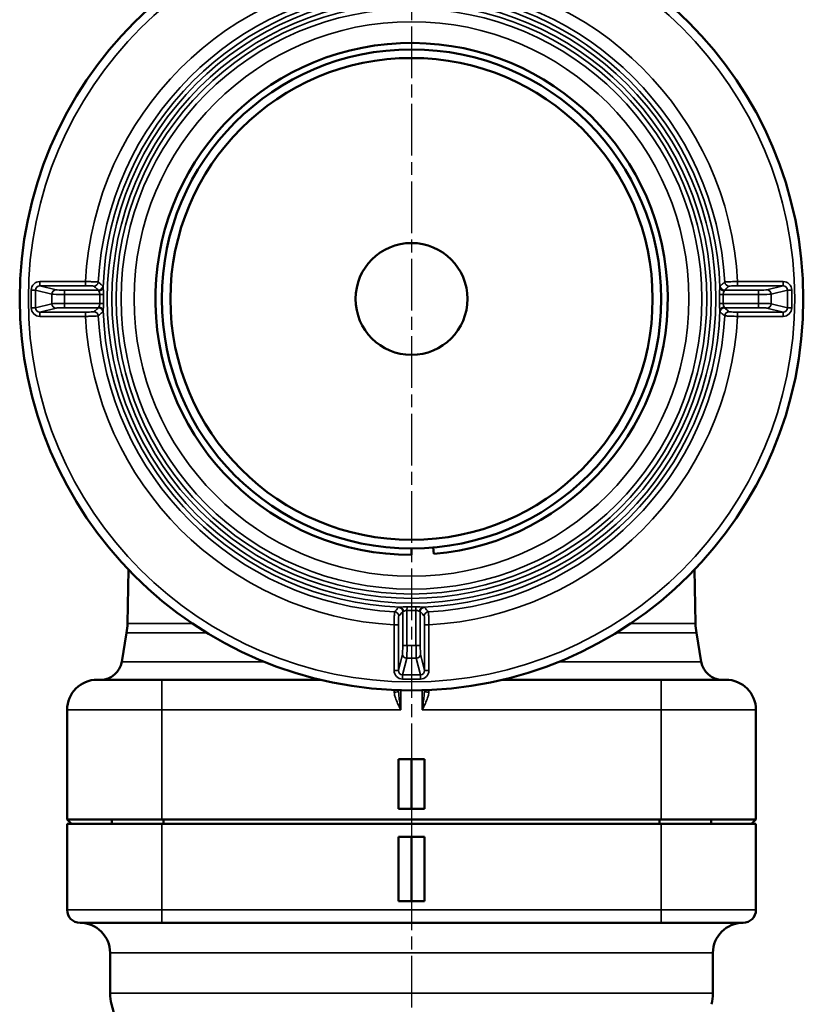
# Model space of a CAD drawing. Units: millimetres. Extents: x 4017 to 30404, y 2717 to 10674.
# Drawn here: x 5859 to 6041, y 5240 to 5469 of the extents above; entities that cross this region are included whole.
import ezdxf

# ---------------------------------------------------------------- set-up
doc = ezdxf.new("R2010")
doc.units = ezdxf.units.MM
doc.linetypes.add('AM_ISO08W050', pattern=[18, 12, -1.5, 3, -1.5])
for name, color, linetype, lineweight in [('AM_7', 4, 'AM_ISO08W050', 25), ('Widoczne (ISO)', 7, 'Continuous', 50), ('Widoczne wąskie (ISO)', 7, 'Continuous', 35)]:
    doc.layers.add(name, color=color, linetype=linetype, lineweight=lineweight)

msp = doc.modelspace()

# ---------------------------------------------------------------- linework, layer by layer
at = {"layer": 'AM_7'}
msp.add_line((5950.46, 5773.59), (5950.46, 3741.4), dxfattribs=at)
at = {"layer": 'Widoczne (ISO)'}
for p, q in [((5950.46, 5344.77), (5950.46, 5346.27)), ((5955.64, 5344.99), (5955.51, 5346.49)), ((5884.71, 5341.35), (5884.48, 5328.87)), ((6016.2, 5341.35), (6016.43, 5328.87)), ((5884.27, 5326.68), (5883.15, 5319.95)), ((6016.64, 5326.68), (6017.76, 5319.95)), ((5877.46, 5315.77), (5892.46, 5315.77)), ((5929.27, 5315.77), (5892.46, 5315.77)), ((6008.46, 5315.77), (5971.64, 5315.77)), ((6008.46, 5315.77), (6023.46, 5315.77)), ((5870.46, 5308.77), (5870.46, 5283.27)), ((6030.46, 5283.27), (6030.46, 5308.77)), ((5947.46, 5285.77), (5947.46, 5297.27)), ((5950.46, 5297.27), (5947.46, 5297.27)), ((5950.46, 5285.77), (5950.46, 5297.27)), ((5953.46, 5297.27), (5950.46, 5297.27)), ((5953.46, 5297.27), (5953.46, 5285.77)), ((5947.46, 5285.77), (5950.46, 5285.77)), ((5950.46, 5285.77), (5953.46, 5285.77)), ((5892.46, 5283.27), (5870.46, 5283.27)), ((5871.46, 5282.27), (5870.46, 5283.27)), ((5870.46, 5282.27), (5892.45, 5282.27)), ((5870.46, 5282.27), (5870.46, 5262.27)), ((5880.82, 5282.27), (5880.82, 5283.27)), ((5892.45, 5282.27), (6008.45, 5282.27)), ((5892.46, 5283.27), (5950.46, 5283.27)), ((5892.82, 5282.27), (5892.82, 5283.27)), ((5950.46, 5283.27), (6008.46, 5283.27)), ((6008.09, 5282.27), (6008.09, 5283.27)), ((6008.45, 5282.27), (6030.46, 5282.27)), ((6030.46, 5283.27), (6008.46, 5283.27)), ((6020.09, 5282.27), (6020.09, 5283.27)), ((6029.46, 5282.27), (6030.46, 5283.27)), ((6030.46, 5282.27), (6030.46, 5262.27)), ((6030.46, 5282.27), (6030.46, 5282.27)), ((5947.45, 5279.27), (5950.45, 5279.27)), ((5947.45, 5264.27), (5947.45, 5279.27)), ((5950.45, 5279.27), (5950.45, 5264.27)), ((5950.45, 5279.27), (5953.45, 5279.27)), ((5953.45, 5279.27), (5953.45, 5264.27)), ((5947.45, 5264.27), (5950.45, 5264.27)), ((5950.45, 5264.27), (5953.45, 5264.27)), ((5892.45, 5259.27), (5873.46, 5259.27)), ((5892.45, 5259.27), (5950.45, 5259.27)), ((5950.45, 5259.27), (6008.45, 5259.27)), ((6027.46, 5259.27), (6008.45, 5259.27)), ((6027.46, 5259.27), (6027.46, 5259.27)), ((6027.46, 5259.27), (6027.46, 5259.27)), ((5880.46, 5252.27), (5880.46, 5242.91)), ((6020.46, 5252.27), (6020.46, 5242.91)), ((5882.36, 5234.49), (5880.8, 5240.33))]:
    msp.add_line(p, q, dxfattribs=at)
for radius in [91, 58, 56, 13]:
    msp.add_circle((5950.46, 5404.27), radius, dxfattribs=at)
for centre, radius, start, end in [((5950.46, 5404.27), 59.5, 275, 270), ((5869.48, 5329.15), 15, 350.5377, 358.9129), ((6031.43, 5329.15), 15, 181.0871, 189.4623), ((5878.22, 5320.77), 5, 270, 350.5377), ((6022.69, 5320.77), 5, 189.4623, 270), ((5877.46, 5308.77), 7, 90, 180), ((6023.46, 5308.77), 7, 0, 90), ((5873.46, 5262.27), 3, 180, 270), ((6027.46, 5262.27), 3, 270, 0), ((5873.46, 5252.27), 7, 0, 90), ((6027.46, 5252.27), 7, 90, 180), ((5890.46, 5242.91), 10, 180, 195), ((6010.46, 5242.91), 10, 345, 0)]:
    msp.add_arc(centre, radius, start, end, dxfattribs=at)
at = {"layer": 'Widoczne wąskie (ISO)'}
for p, q in [((5874.72, 5408.32), (5864.13, 5408.32)), ((5864.13, 5407.32), (5864.13, 5408.32)), ((5874.72, 5407.32), (5874.72, 5408.32)), ((6036.78, 5408.32), (6026.19, 5408.32)), ((6026.19, 5407.32), (6026.19, 5408.32)), ((6036.78, 5407.32), (6036.78, 5408.32)), ((5862.12, 5406.33), (5862.12, 5402.2)), ((5863.1, 5406.33), (5862.12, 5406.33)), ((5863.1, 5402.2), (5863.1, 5406.33)), ((5863.1, 5406.33), (5866.94, 5405.38)), ((5864.13, 5407.32), (5874.72, 5407.32)), ((5867.92, 5406.38), (5864.13, 5407.32)), ((5877.78, 5406.31), (5869.89, 5406.31)), ((5869.89, 5406.31), (5869.89, 5405.31)), ((6031.02, 5406.31), (6023.13, 5406.31)), ((6026.19, 5407.32), (6036.78, 5407.32)), ((6031.02, 5405.31), (6031.02, 5406.31)), ((6036.78, 5407.32), (6032.99, 5406.38)), ((6033.98, 5405.38), (6037.81, 5406.33)), ((6037.81, 5406.33), (6038.79, 5406.33)), ((6037.81, 5406.33), (6037.81, 5402.2)), ((6038.79, 5402.2), (6038.79, 5406.33)), ((5866.94, 5403.15), (5863.1, 5402.2)), ((5866.94, 5405.38), (5866.94, 5403.15)), ((5869.89, 5405.31), (5878.07, 5405.31)), ((5869.89, 5403.23), (5869.89, 5405.31)), ((5878.07, 5403.23), (5869.89, 5403.23)), ((5869.89, 5403.23), (5869.89, 5402.23)), ((5878.92, 5405.3), (5878.07, 5405.31)), ((5878.07, 5403.23), (5878.92, 5403.24)), ((6022.84, 5405.31), (6021.99, 5405.3)), ((6021.99, 5403.24), (6022.84, 5403.23)), ((6022.84, 5405.31), (6031.02, 5405.31)), ((6031.02, 5403.23), (6022.84, 5403.23)), ((6031.02, 5405.31), (6031.02, 5403.23)), ((6031.02, 5402.23), (6031.02, 5403.23)), ((6033.98, 5403.15), (6033.98, 5405.38)), ((6037.81, 5402.2), (6033.98, 5403.15)), ((5863.1, 5402.2), (5862.12, 5402.2)), ((5864.13, 5401.22), (5867.92, 5402.15)), ((5874.72, 5401.22), (5864.13, 5401.22)), ((5864.13, 5401.22), (5864.13, 5400.22)), ((5869.89, 5402.23), (5877.78, 5402.23)), ((5874.72, 5400.22), (5874.72, 5401.22)), ((6023.13, 5402.23), (6031.02, 5402.23)), ((6026.19, 5400.22), (6026.19, 5401.22)), ((6036.78, 5401.22), (6026.19, 5401.22)), ((6032.99, 5402.15), (6036.78, 5401.22)), ((6036.78, 5401.22), (6036.78, 5400.22)), ((6037.81, 5402.2), (6038.79, 5402.2)), ((5864.13, 5400.22), (5874.72, 5400.22)), ((6026.19, 5400.22), (6036.78, 5400.22)), ((5949.42, 5332.74), (5949.41, 5331.89)), ((5951.5, 5331.89), (5951.49, 5332.74)), ((5948.41, 5331.6), (5948.41, 5323.7)), ((5949.41, 5323.7), (5949.41, 5331.89)), ((5951.5, 5331.89), (5951.5, 5323.7)), ((5952.5, 5323.7), (5952.5, 5331.6)), ((5884.48, 5328.87), (5899.51, 5328.87)), ((5946.4, 5328.53), (5946.4, 5317.94)), ((5947.4, 5328.53), (5946.4, 5328.53)), ((5947.4, 5317.94), (5947.4, 5328.53)), ((5954.51, 5328.53), (5953.51, 5328.53)), ((5953.51, 5328.53), (5953.51, 5317.94)), ((5954.51, 5317.94), (5954.51, 5328.53)), ((6001.4, 5328.87), (6016.43, 5328.87)), ((5902.9, 5326.68), (5884.27, 5326.68)), ((6016.64, 5326.68), (5998.01, 5326.68)), ((5948.41, 5323.7), (5949.41, 5323.7)), ((5951.5, 5323.7), (5949.41, 5323.7)), ((5951.5, 5323.7), (5952.5, 5323.7)), ((5948.34, 5321.73), (5947.4, 5317.94)), ((5948.39, 5316.91), (5949.34, 5320.75)), ((5949.34, 5320.75), (5951.57, 5320.75)), ((5951.57, 5320.75), (5952.52, 5316.91)), ((5953.51, 5317.94), (5952.57, 5321.73)), ((5883.15, 5319.95), (5916.24, 5319.95)), ((5984.67, 5319.95), (6017.76, 5319.95)), ((5947.4, 5317.94), (5946.4, 5317.94)), ((5948.39, 5316.91), (5948.39, 5315.93)), ((5952.52, 5316.91), (5948.39, 5316.91)), ((5952.52, 5316.91), (5952.52, 5315.93)), ((5953.51, 5317.94), (5954.51, 5317.94)), ((5892.46, 5315.77), (5892.46, 5308.77)), ((5948.39, 5315.93), (5952.52, 5315.93)), ((6008.46, 5308.77), (6008.46, 5315.77)), ((5946.46, 5312.85), (5946.46, 5313.36)), ((5947.96, 5308.77), (5947.96, 5313.3)), ((5952.96, 5313.3), (5952.96, 5308.77)), ((5954.46, 5313.36), (5954.46, 5312.85)), ((5892.46, 5308.77), (5870.46, 5308.77)), ((5892.46, 5308.77), (5947.96, 5308.77)), ((5892.46, 5283.27), (5892.46, 5308.77)), ((5952.96, 5308.77), (6008.46, 5308.77)), ((6030.46, 5308.77), (6008.46, 5308.77)), ((6008.46, 5308.77), (6008.46, 5283.27)), ((5892.45, 5262.27), (5892.45, 5282.27)), ((6008.45, 5282.27), (6008.45, 5262.27)), ((6030.46, 5282.27), (6030.46, 5262.27)), ((6030.46, 5262.27), (6030.46, 5282.27)), ((5870.46, 5262.27), (5892.45, 5262.27)), ((6008.45, 5262.27), (5892.45, 5262.27)), ((6008.45, 5262.27), (6030.46, 5262.27)), ((6030.46, 5262.27), (6030.46, 5262.27)), ((6020.46, 5252.27), (5880.46, 5252.27)), ((5880.46, 5242.91), (6020.46, 5242.91))]:
    msp.add_line(p, q, dxfattribs=at)
for radius in [89, 70.69, 69.59, 68.59, 67.44, 64.44]:
    msp.add_circle((5950.46, 5404.27), radius, dxfattribs=at)
for centre, radius, start, end in [((5950.46, 5404.27), 75.85, 93.0617, 176.9383), ((5950.46, 5404.27), 75.85, 3.0617, 86.9383), ((5950.46, 5404.27), 72.85, 93.0803, 176.9197), ((5950.46, 5404.27), 72.85, 3.0803, 86.9197), ((5950.46, 5404.27), 71.69, 92.1631, 177.8369), ((5950.46, 5404.27), 71.69, 2.1631, 87.8369), ((5950.46, 5404.27), 72.39, 179.1747, 180.8253), ((5950.46, 5404.27), 71.54, 179.1747, 180.8253), ((5950.46, 5404.27), 71.54, 359.1747, 0.8253), ((5950.46, 5404.27), 72.39, 359.1747, 0.8253), ((5950.46, 5404.27), 71.69, 182.1631, 267.8369), ((5950.46, 5404.27), 71.69, 272.1631, 357.8369), ((5950.46, 5404.27), 75.85, 183.0617, 266.9383), ((5950.46, 5404.27), 72.85, 183.0803, 266.9197), ((5950.46, 5404.27), 72.85, 273.0803, 356.9197), ((5950.46, 5404.27), 75.85, 273.0617, 356.9383), ((5950.46, 5404.27), 71.54, 269.1747, 270.8253), ((5950.46, 5404.27), 72.39, 269.1747, 270.8253), ((6027.46, 5262.27), 3, 270, 0), ((6027.46, 5262.27), 3, 270, 0)]:
    msp.add_arc(centre, radius, start, end, dxfattribs=at)
for centre, major_axis, ratio, start_param, end_param in [((5864.15, 5406.32), (-1.97, 0.49), 0.983899, 4.958935, 6.522157), ((5876.71, 5408.24), (0.657, 0.754), 0.997797, 3.859179, 5.374052), ((6024.2, 5408.24), (-0.657, 0.754), 0.997797, 0.909133, 2.424007), ((6036.76, 5406.32), (1.97, 0.49), 0.983899, 6.044214, 7.607436), ((5864.15, 5406.32), (-1.02, 0.25), 0.953442, 4.958935, 6.522157), ((5867.92, 5405.38), (0.24, 0.971), 0.983899, 0.246546, 1.809768), ((5869.89, 5406.4), (-2, 0), 0.043661, 0.174533, 1.570796), ((5877.78, 5407.31), (-0.653, -0.757), 0.997773, 0.712757, 2.239547), ((5877.82, 5407.01), (0.999, 0.047), 0.850121, 4.672463, 6.183634), ((6023.09, 5407.01), (-0.999, 0.047), 0.850121, 0.099551, 1.610722), ((6023.13, 5407.31), (0.653, -0.757), 0.997773, 4.043638, 5.570429), ((6031.02, 5406.4), (-2, 0), 0.043661, 1.570796, 2.96706), ((6032.99, 5405.38), (-0.24, 0.971), 0.983899, 4.473418, 6.03664), ((6036.76, 5406.32), (1.02, 0.25), 0.953442, 6.044214, 7.607436), ((5869.89, 5405.4), (3, 0), 0.029107, 3.316126, 4.712389), ((5869.89, 5403.14), (-3, 0), 0.029107, 4.712389, 6.108652), ((5867.92, 5403.15), (0.24, -0.971), 0.983899, 4.473418, 6.03664), ((6031.02, 5405.4), (3, 0), 0.029107, 4.712389, 6.108652), ((6031.02, 5403.14), (-3, 0), 0.029107, 3.316126, 4.712389), ((6032.99, 5403.15), (-0.24, -0.971), 0.983899, 0.246546, 1.809768), ((5864.15, 5402.22), (-1.97, -0.49), 0.983899, 6.044214, 7.607436), ((5864.15, 5402.22), (-1.02, -0.25), 0.953442, 6.044214, 7.607436), ((5869.89, 5402.14), (2, 0), 0.043661, 1.570796, 2.96706), ((5876.71, 5400.3), (-0.657, 0.754), 0.997797, 4.050726, 5.565599), ((5877.78, 5401.23), (-0.653, 0.757), 0.997773, 4.043638, 5.570429), ((5877.82, 5401.52), (0.999, -0.047), 0.850121, 0.099551, 1.610722), ((6023.09, 5401.52), (-0.999, -0.047), 0.850121, 4.672463, 6.183634), ((6023.13, 5401.23), (0.653, 0.757), 0.997773, 0.712757, 2.239547), ((6024.2, 5400.3), (0.657, 0.754), 0.997797, 0.717586, 2.23246), ((6031.02, 5402.14), (2, 0), 0.043661, 0.174533, 1.570796), ((6036.76, 5402.22), (1.97, -0.49), 0.983899, 4.958935, 6.522157), ((6036.76, 5402.22), (1.02, -0.25), 0.953442, 4.958935, 6.522157), ((5947.41, 5331.6), (0.757, -0.653), 0.997773, 0.712757, 2.239547), ((5947.71, 5331.63), (-0.047, 0.999), 0.850121, 4.672463, 6.183634), ((5953.2, 5331.63), (0.047, 0.999), 0.850121, 0.099551, 1.610722), ((5953.5, 5331.6), (-0.757, -0.653), 0.997773, 4.043638, 5.570429), ((5946.49, 5330.53), (-0.754, 0.657), 0.997797, 3.859179, 5.374052), ((5954.42, 5330.53), (-0.754, -0.657), 0.997797, 4.050726, 5.565599), ((5948.33, 5323.7), (0, -2), 0.043661, 0.174533, 1.570796), ((5949.33, 5323.7), (0, 3), 0.029107, 3.316126, 4.712389), ((5951.59, 5323.7), (0, -3), 0.029107, 4.712389, 6.108652), ((5952.58, 5323.7), (0, 2), 0.043661, 1.570796, 2.96706), ((5949.34, 5321.73), (-0.971, 0.24), 0.983899, 0.246546, 1.809768), ((5951.57, 5321.73), (0.971, 0.24), 0.983899, 4.473418, 6.03664), ((5948.41, 5317.96), (-0.49, -1.97), 0.983899, 4.958935, 6.522157), ((5948.41, 5317.96), (-0.25, -1.02), 0.953442, 4.958935, 6.522157), ((5952.5, 5317.96), (0.49, -1.97), 0.983899, 6.044214, 7.607436), ((5952.5, 5317.96), (0.25, -1.02), 0.953442, 6.044214, 7.607436), ((5946.46, 5313.43), (1, 0), 0.582961, 4.712389, 6.087079), ((5954.46, 5313.43), (-1, 0), 0.582961, 0.196107, 1.570796), ((5892.45, 5262.27), (0, -3), 0.00001, 4.712458, 6.283324), ((6008.45, 5262.27), (0, -3), 0.00001, 4.7123, 6.283008)]:
    msp.add_ellipse(centre, major_axis=major_axis, ratio=ratio, start_param=start_param, end_param=end_param, dxfattribs=at)
for points, knots in [([(5877.71, 5408.18), (5877.68, 5408.2), (5877.51, 5408.22), (5876.94, 5408.25), (5876.57, 5408.27), (5875.87, 5408.29), (5875.58, 5408.3), (5875.1, 5408.31), (5874.91, 5408.32), (5874.72, 5408.32)], [0, 0, 0, 0, 0.1072041, 0.1072041, 0.2038387, 0.2038387, 0.2642354, 0.2642354, 0.3019833, 0.3019833, 0.3019833, 0.3019833]), ([(5878.78, 5407.27), (5878.65, 5407.38), (5878.53, 5407.48), (5878.28, 5407.69), (5878.17, 5407.79), (5877.99, 5407.95), (5877.91, 5408.01), (5877.8, 5408.11), (5877.75, 5408.14), (5877.71, 5408.18)], [-2.12914, -2.12914, -2.12914, -2.12914, -1.373295, -1.373295, -0.691971, -0.691971, -0.266143, -0.266143, 0, 0, 0, 0]), ([(6023.2, 5408.18), (6023.14, 5408.13), (6023.07, 5408.07), (6022.95, 5407.97), (6022.9, 5407.92), (6022.81, 5407.84), (6022.77, 5407.81), (6022.71, 5407.76), (6022.69, 5407.74), (6022.62, 5407.69), (6022.58, 5407.65), (6022.46, 5407.55), (6022.39, 5407.49), (6022.26, 5407.37), (6022.19, 5407.32), (6022.13, 5407.27)], [-2.12914, -2.12914, -2.12914, -2.12914, -1.751218, -1.751218, -1.410555, -1.410555, -1.197641, -1.197641, -1.06457, -1.06457, -0.798428, -0.798428, -0.3726, -0.3726, 0, 0, 0, 0]), ([(6026.19, 5408.32), (6025.66, 5408.31), (6025.12, 5408.3), (6024.24, 5408.26), (6023.88, 5408.25), (6023.47, 5408.22), (6023.36, 5408.21), (6023.24, 5408.19), (6023.21, 5408.19), (6023.2, 5408.18)], [0, 0, 0, 0, 0.1072043, 0.1072043, 0.2038391, 0.2038391, 0.2642359, 0.2642359, 0.3019838, 0.3019838, 0.3019838, 0.3019838]), ([(5874.72, 5407.32), (5874.84, 5407.32), (5874.97, 5407.32), (5875.29, 5407.32), (5875.49, 5407.31), (5875.95, 5407.3), (5876.2, 5407.29), (5876.58, 5407.27), (5876.69, 5407.25), (5876.71, 5407.24)], [-0.3019833, -0.3019833, -0.3019833, -0.3019833, -0.2642354, -0.2642354, -0.2038387, -0.2038387, -0.1072041, -0.1072041, 0, 0, 0, 0]), ([(5876.71, 5407.24), (5876.76, 5407.2), (5876.8, 5407.16), (5876.92, 5407.06), (5876.99, 5407), (5877.17, 5406.84), (5877.29, 5406.74), (5877.53, 5406.53), (5877.66, 5406.42), (5877.78, 5406.31)], [0, 0, 0, 0, 0.266143, 0.266143, 0.691971, 0.691971, 1.373295, 1.373295, 2.12914, 2.12914, 2.12914, 2.12914]), ([(5877.78, 5406.31), (5877.79, 5406.31), (5877.8, 5406.29), (5877.81, 5406.24), (5877.82, 5406.2), (5877.82, 5406.16)], [-0.3036642, -0.3036642, -0.3036642, -0.3036642, -0.2497638, -0.2497638, -0.2020759, -0.2020759, -0.2020759, -0.2020759]), ([(5877.82, 5406.16), (5877.83, 5406.1), (5877.86, 5406.01), (5877.95, 5405.84), (5877.99, 5405.74), (5878.04, 5405.57), (5878.06, 5405.51), (5878.07, 5405.4), (5878.07, 5405.35), (5878.07, 5405.31)], [-0.2041188, -0.2041188, -0.2041188, -0.2041188, -0.1316566, -0.1316566, -0.0663386, -0.0663386, -0.0255148, -0.0255148, 0, 0, 0, 0]), ([(5878.82, 5406.97), (5878.82, 5407.06), (5878.81, 5407.12), (5878.8, 5407.23), (5878.79, 5407.26), (5878.78, 5407.27)], [0.2020759, 0.2020759, 0.2020759, 0.2020759, 0.2497638, 0.2497638, 0.3036642, 0.3036642, 0.3036642, 0.3036642]), ([(5878.92, 5405.3), (5878.93, 5405.38), (5878.92, 5405.47), (5878.92, 5405.69), (5878.91, 5405.82), (5878.89, 5406.14), (5878.87, 5406.33), (5878.84, 5406.69), (5878.82, 5406.85), (5878.82, 5406.97)], [0, 0, 0, 0, 0.0255148, 0.0255148, 0.0663386, 0.0663386, 0.1316566, 0.1316566, 0.2041188, 0.2041188, 0.2041188, 0.2041188]), ([(6022.09, 5406.97), (6022.09, 5406.85), (6022.08, 5406.69), (6022.04, 5406.33), (6022.02, 5406.14), (6022, 5405.82), (6021.99, 5405.69), (6021.99, 5405.47), (6021.99, 5405.38), (6021.99, 5405.3)], [0, 0, 0, 0, 0.0724622, 0.0724622, 0.1377802, 0.1377802, 0.1786039, 0.1786039, 0.2041188, 0.2041188, 0.2041188, 0.2041188]), ([(6022.13, 5407.27), (6022.12, 5407.26), (6022.12, 5407.24), (6022.1, 5407.17), (6022.1, 5407.09), (6022.09, 5406.98), (6022.09, 5406.98), (6022.09, 5406.97)], [-0.3036618, -0.3036618, -0.3036618, -0.3036618, -0.2657041, -0.2657041, -0.2049717, -0.2049717, -0.2020993, -0.2020993, -0.2020993, -0.2020993]), ([(6022.84, 5405.31), (6022.84, 5405.35), (6022.84, 5405.4), (6022.85, 5405.51), (6022.87, 5405.57), (6022.92, 5405.74), (6022.97, 5405.84), (6023.05, 5406.01), (6023.08, 5406.1), (6023.09, 5406.16)], [-0.2041188, -0.2041188, -0.2041188, -0.2041188, -0.1786039, -0.1786039, -0.1377802, -0.1377802, -0.0724622, -0.0724622, 0, 0, 0, 0]), ([(6023.09, 5406.16), (6023.09, 5406.16), (6023.09, 5406.17), (6023.1, 5406.22), (6023.1, 5406.26), (6023.12, 5406.3), (6023.12, 5406.31), (6023.13, 5406.31)], [0.2020993, 0.2020993, 0.2020993, 0.2020993, 0.2049717, 0.2049717, 0.2657041, 0.2657041, 0.3036618, 0.3036618, 0.3036618, 0.3036618]), ([(6023.13, 5406.31), (6023.19, 5406.36), (6023.25, 5406.42), (6023.39, 5406.53), (6023.46, 5406.6), (6023.58, 5406.7), (6023.62, 5406.73), (6023.69, 5406.79), (6023.71, 5406.81), (6023.77, 5406.86), (6023.8, 5406.89), (6023.9, 5406.97), (6023.95, 5407.02), (6024.07, 5407.13), (6024.14, 5407.18), (6024.2, 5407.24)], [0, 0, 0, 0, 0.3726, 0.3726, 0.798428, 0.798428, 1.06457, 1.06457, 1.197641, 1.197641, 1.410555, 1.410555, 1.751218, 1.751218, 2.12914, 2.12914, 2.12914, 2.12914]), ([(6024.2, 5407.24), (6024.2, 5407.24), (6024.22, 5407.25), (6024.3, 5407.26), (6024.38, 5407.27), (6024.65, 5407.29), (6024.89, 5407.3), (6025.48, 5407.32), (6025.84, 5407.32), (6026.19, 5407.32)], [-0.3019838, -0.3019838, -0.3019838, -0.3019838, -0.2642359, -0.2642359, -0.2038391, -0.2038391, -0.1072043, -0.1072043, 0, 0, 0, 0]), ([(5878.07, 5403.23), (5878.07, 5403.18), (5878.07, 5403.14), (5878.06, 5403.03), (5878.04, 5402.96), (5877.99, 5402.8), (5877.95, 5402.7), (5877.86, 5402.52), (5877.83, 5402.44), (5877.82, 5402.37)], [-0.2041188, -0.2041188, -0.2041188, -0.2041188, -0.1786039, -0.1786039, -0.1377802, -0.1377802, -0.0724622, -0.0724622, 0, 0, 0, 0]), ([(5878.82, 5401.56), (5878.82, 5401.69), (5878.84, 5401.85), (5878.87, 5402.2), (5878.89, 5402.39), (5878.91, 5402.72), (5878.92, 5402.85), (5878.92, 5403.07), (5878.93, 5403.15), (5878.92, 5403.24)], [0, 0, 0, 0, 0.0724622, 0.0724622, 0.1377802, 0.1377802, 0.1786039, 0.1786039, 0.2041188, 0.2041188, 0.2041188, 0.2041188]), ([(6021.99, 5403.24), (6021.99, 5403.15), (6021.99, 5403.07), (6021.99, 5402.85), (6022, 5402.72), (6022.02, 5402.39), (6022.04, 5402.2), (6022.08, 5401.85), (6022.09, 5401.69), (6022.09, 5401.56)], [0, 0, 0, 0, 0.0255148, 0.0255148, 0.0663386, 0.0663386, 0.1316566, 0.1316566, 0.2041188, 0.2041188, 0.2041188, 0.2041188]), ([(6023.09, 5402.37), (6023.08, 5402.44), (6023.05, 5402.52), (6022.97, 5402.7), (6022.92, 5402.8), (6022.87, 5402.96), (6022.85, 5403.03), (6022.84, 5403.14), (6022.84, 5403.18), (6022.84, 5403.23)], [-0.2041188, -0.2041188, -0.2041188, -0.2041188, -0.1316566, -0.1316566, -0.0663386, -0.0663386, -0.0255148, -0.0255148, 0, 0, 0, 0]), ([(5876.71, 5401.3), (5876.69, 5401.28), (5876.58, 5401.27), (5876.2, 5401.24), (5875.95, 5401.23), (5875.49, 5401.22), (5875.29, 5401.22), (5874.97, 5401.22), (5874.84, 5401.22), (5874.72, 5401.22)], [-0.3019833, -0.3019833, -0.3019833, -0.3019833, -0.1947792, -0.1947792, -0.0981446, -0.0981446, -0.0377479, -0.0377479, 0, 0, 0, 0]), ([(5877.78, 5402.23), (5877.66, 5402.12), (5877.53, 5402.01), (5877.29, 5401.8), (5877.17, 5401.7), (5876.99, 5401.54), (5876.92, 5401.48), (5876.8, 5401.38), (5876.76, 5401.34), (5876.71, 5401.3)], [0, 0, 0, 0, 0.755845, 0.755845, 1.43717, 1.43717, 1.862998, 1.862998, 2.12914, 2.12914, 2.12914, 2.12914]), ([(5877.71, 5400.35), (5877.75, 5400.39), (5877.8, 5400.43), (5877.91, 5400.53), (5877.99, 5400.59), (5878.17, 5400.75), (5878.28, 5400.85), (5878.53, 5401.05), (5878.65, 5401.16), (5878.78, 5401.27)], [-2.12914, -2.12914, -2.12914, -2.12914, -1.862998, -1.862998, -1.43717, -1.43717, -0.755845, -0.755845, 0, 0, 0, 0]), ([(5877.82, 5402.37), (5877.82, 5402.34), (5877.81, 5402.32), (5877.81, 5402.27), (5877.8, 5402.26), (5877.8, 5402.24), (5877.79, 5402.23), (5877.79, 5402.23), (5877.78, 5402.23), (5877.78, 5402.23)], [0, 0, 0, 0, 0.036171, 0.036171, 0.0687758, 0.0687758, 0.0891538, 0.0891538, 0.1018901, 0.1018901, 0.1018901, 0.1018901]), ([(5878.78, 5401.27), (5878.78, 5401.27), (5878.78, 5401.27), (5878.79, 5401.29), (5878.79, 5401.3), (5878.8, 5401.33), (5878.8, 5401.36), (5878.81, 5401.45), (5878.82, 5401.5), (5878.82, 5401.56)], [-0.1018901, -0.1018901, -0.1018901, -0.1018901, -0.0891538, -0.0891538, -0.0687758, -0.0687758, -0.036171, -0.036171, 0, 0, 0, 0]), ([(6022.09, 5401.56), (6022.1, 5401.48), (6022.1, 5401.41), (6022.11, 5401.31), (6022.12, 5401.28), (6022.13, 5401.27)], [0.2020759, 0.2020759, 0.2020759, 0.2020759, 0.2497638, 0.2497638, 0.3036642, 0.3036642, 0.3036642, 0.3036642]), ([(6022.13, 5401.27), (6022.18, 5401.23), (6022.22, 5401.19), (6022.34, 5401.09), (6022.41, 5401.03), (6022.59, 5400.87), (6022.71, 5400.78), (6022.95, 5400.57), (6023.07, 5400.46), (6023.2, 5400.35)], [-2.12914, -2.12914, -2.12914, -2.12914, -1.862998, -1.862998, -1.43717, -1.43717, -0.755845, -0.755845, 0, 0, 0, 0]), ([(6023.13, 5402.23), (6023.12, 5402.23), (6023.11, 5402.25), (6023.1, 5402.3), (6023.09, 5402.33), (6023.09, 5402.37)], [-0.3036642, -0.3036642, -0.3036642, -0.3036642, -0.2497638, -0.2497638, -0.2020759, -0.2020759, -0.2020759, -0.2020759]), ([(6024.2, 5401.3), (6024.07, 5401.41), (6023.95, 5401.52), (6023.71, 5401.73), (6023.59, 5401.83), (6023.41, 5401.99), (6023.33, 5402.05), (6023.22, 5402.15), (6023.17, 5402.19), (6023.13, 5402.23)], [0, 0, 0, 0, 0.755845, 0.755845, 1.43717, 1.43717, 1.862998, 1.862998, 2.12914, 2.12914, 2.12914, 2.12914]), ([(6026.19, 5401.22), (6025.84, 5401.22), (6025.48, 5401.22), (6024.89, 5401.24), (6024.65, 5401.25), (6024.38, 5401.27), (6024.3, 5401.27), (6024.22, 5401.29), (6024.2, 5401.29), (6024.2, 5401.3)], [-0.3019838, -0.3019838, -0.3019838, -0.3019838, -0.1947796, -0.1947796, -0.0981447, -0.0981447, -0.037748, -0.037748, 0, 0, 0, 0]), ([(5874.72, 5400.22), (5874.91, 5400.22), (5875.1, 5400.22), (5875.58, 5400.24), (5875.87, 5400.24), (5876.57, 5400.27), (5876.94, 5400.28), (5877.51, 5400.32), (5877.68, 5400.34), (5877.71, 5400.35)], [0, 0, 0, 0, 0.0377479, 0.0377479, 0.0981446, 0.0981446, 0.1947792, 0.1947792, 0.3019833, 0.3019833, 0.3019833, 0.3019833]), ([(6023.2, 5400.35), (6023.21, 5400.35), (6023.24, 5400.34), (6023.36, 5400.33), (6023.47, 5400.32), (6023.88, 5400.29), (6024.24, 5400.27), (6025.12, 5400.24), (6025.66, 5400.23), (6026.19, 5400.22)], [0, 0, 0, 0, 0.037748, 0.037748, 0.0981447, 0.0981447, 0.1947796, 0.1947796, 0.3019838, 0.3019838, 0.3019838, 0.3019838]), ([(5947.46, 5332.59), (5947.35, 5332.47), (5947.24, 5332.34), (5947.03, 5332.1), (5946.94, 5331.98), (5946.78, 5331.8), (5946.72, 5331.73), (5946.62, 5331.61), (5946.58, 5331.57), (5946.54, 5331.52)], [-2.12914, -2.12914, -2.12914, -2.12914, -1.373295, -1.373295, -0.691971, -0.691971, -0.266143, -0.266143, 0, 0, 0, 0]), ([(5947.75, 5332.63), (5947.67, 5332.63), (5947.6, 5332.62), (5947.5, 5332.61), (5947.46, 5332.6), (5947.46, 5332.59)], [0.2020759, 0.2020759, 0.2020759, 0.2020759, 0.2497638, 0.2497638, 0.3036642, 0.3036642, 0.3036642, 0.3036642]), ([(5949.42, 5332.74), (5949.34, 5332.74), (5949.26, 5332.74), (5949.04, 5332.73), (5948.91, 5332.73), (5948.58, 5332.7), (5948.39, 5332.68), (5948.04, 5332.65), (5947.87, 5332.63), (5947.75, 5332.63)], [0, 0, 0, 0, 0.0255148, 0.0255148, 0.0663386, 0.0663386, 0.1316566, 0.1316566, 0.2041188, 0.2041188, 0.2041188, 0.2041188]), ([(5953.16, 5332.63), (5953.04, 5332.63), (5952.87, 5332.65), (5952.52, 5332.68), (5952.33, 5332.7), (5952, 5332.73), (5951.87, 5332.73), (5951.65, 5332.74), (5951.57, 5332.74), (5951.49, 5332.74)], [0, 0, 0, 0, 0.0724622, 0.0724622, 0.1377802, 0.1377802, 0.1786039, 0.1786039, 0.2041188, 0.2041188, 0.2041188, 0.2041188]), ([(5953.45, 5332.59), (5953.45, 5332.6), (5953.45, 5332.6), (5953.44, 5332.6), (5953.43, 5332.61), (5953.39, 5332.61), (5953.36, 5332.62), (5953.28, 5332.63), (5953.22, 5332.63), (5953.16, 5332.63)], [-0.1018901, -0.1018901, -0.1018901, -0.1018901, -0.0891538, -0.0891538, -0.0687758, -0.0687758, -0.036171, -0.036171, 0, 0, 0, 0]), ([(5954.37, 5331.52), (5954.33, 5331.57), (5954.29, 5331.61), (5954.19, 5331.73), (5954.13, 5331.8), (5953.97, 5331.98), (5953.88, 5332.1), (5953.67, 5332.34), (5953.56, 5332.47), (5953.45, 5332.59)], [-2.12914, -2.12914, -2.12914, -2.12914, -1.862998, -1.862998, -1.43717, -1.43717, -0.755845, -0.755845, 0, 0, 0, 0]), ([(5946.54, 5331.52), (5946.52, 5331.5), (5946.51, 5331.32), (5946.47, 5330.75), (5946.45, 5330.38), (5946.43, 5329.68), (5946.42, 5329.39), (5946.41, 5328.91), (5946.41, 5328.72), (5946.4, 5328.53)], [0, 0, 0, 0, 0.1072041, 0.1072041, 0.2038387, 0.2038387, 0.2642354, 0.2642354, 0.3019833, 0.3019833, 0.3019833, 0.3019833]), ([(5947.4, 5328.53), (5947.4, 5328.66), (5947.4, 5328.78), (5947.41, 5329.11), (5947.41, 5329.3), (5947.42, 5329.76), (5947.43, 5330.01), (5947.46, 5330.39), (5947.47, 5330.51), (5947.49, 5330.53)], [-0.3019833, -0.3019833, -0.3019833, -0.3019833, -0.2642354, -0.2642354, -0.2038387, -0.2038387, -0.1072041, -0.1072041, 0, 0, 0, 0]), ([(5947.49, 5330.53), (5947.52, 5330.57), (5947.56, 5330.61), (5947.66, 5330.73), (5947.73, 5330.8), (5947.89, 5330.99), (5947.99, 5331.1), (5948.19, 5331.34), (5948.3, 5331.47), (5948.41, 5331.6)], [0, 0, 0, 0, 0.266143, 0.266143, 0.691971, 0.691971, 1.373295, 1.373295, 2.12914, 2.12914, 2.12914, 2.12914]), ([(5948.41, 5331.6), (5948.42, 5331.6), (5948.43, 5331.61), (5948.49, 5331.63), (5948.52, 5331.63), (5948.56, 5331.63)], [-0.3036642, -0.3036642, -0.3036642, -0.3036642, -0.2497638, -0.2497638, -0.2020759, -0.2020759, -0.2020759, -0.2020759]), ([(5948.56, 5331.63), (5948.63, 5331.64), (5948.71, 5331.68), (5948.89, 5331.76), (5948.98, 5331.8), (5949.15, 5331.86), (5949.22, 5331.87), (5949.33, 5331.89), (5949.37, 5331.89), (5949.41, 5331.89)], [-0.2041188, -0.2041188, -0.2041188, -0.2041188, -0.1316566, -0.1316566, -0.0663386, -0.0663386, -0.0255148, -0.0255148, 0, 0, 0, 0]), ([(5951.5, 5331.89), (5951.54, 5331.89), (5951.58, 5331.89), (5951.69, 5331.87), (5951.76, 5331.86), (5951.93, 5331.8), (5952.02, 5331.76), (5952.2, 5331.68), (5952.28, 5331.64), (5952.35, 5331.63)], [-0.2041188, -0.2041188, -0.2041188, -0.2041188, -0.1786039, -0.1786039, -0.1377802, -0.1377802, -0.0724622, -0.0724622, 0, 0, 0, 0]), ([(5952.35, 5331.63), (5952.38, 5331.63), (5952.41, 5331.63), (5952.45, 5331.62), (5952.46, 5331.62), (5952.48, 5331.61), (5952.49, 5331.6), (5952.49, 5331.6), (5952.5, 5331.6), (5952.5, 5331.6)], [0, 0, 0, 0, 0.036171, 0.036171, 0.0687758, 0.0687758, 0.0891538, 0.0891538, 0.1018901, 0.1018901, 0.1018901, 0.1018901]), ([(5952.5, 5331.6), (5952.61, 5331.47), (5952.72, 5331.34), (5952.93, 5331.1), (5953.02, 5330.99), (5953.19, 5330.8), (5953.25, 5330.73), (5953.35, 5330.61), (5953.39, 5330.57), (5953.42, 5330.53)], [0, 0, 0, 0, 0.755845, 0.755845, 1.43717, 1.43717, 1.862998, 1.862998, 2.12914, 2.12914, 2.12914, 2.12914]), ([(5953.42, 5330.53), (5953.44, 5330.51), (5953.46, 5330.39), (5953.48, 5330.01), (5953.49, 5329.76), (5953.5, 5329.3), (5953.5, 5329.11), (5953.51, 5328.78), (5953.51, 5328.66), (5953.51, 5328.53)], [-0.3019833, -0.3019833, -0.3019833, -0.3019833, -0.1947792, -0.1947792, -0.0981446, -0.0981446, -0.0377479, -0.0377479, 0, 0, 0, 0]), ([(5954.51, 5328.53), (5954.5, 5328.72), (5954.5, 5328.91), (5954.49, 5329.39), (5954.48, 5329.68), (5954.46, 5330.38), (5954.44, 5330.75), (5954.4, 5331.32), (5954.39, 5331.5), (5954.37, 5331.52)], [0, 0, 0, 0, 0.0377479, 0.0377479, 0.0981446, 0.0981446, 0.1947792, 0.1947792, 0.3019833, 0.3019833, 0.3019833, 0.3019833]), ([(5946.46, 5312.85), (5946.46, 5312.69), (5946.47, 5312.53), (5946.54, 5312.11), (5946.62, 5311.84), (5946.85, 5311.14), (5947.04, 5310.7), (5947.46, 5309.76), (5947.71, 5309.26), (5947.96, 5308.77)], [0, 0, 0, 0, 0.0652595, 0.0652595, 0.1696747, 0.1696747, 0.336739, 0.336739, 0.5220759, 0.5220759, 0.5220759, 0.5220759]), ([(5947.96, 5308.77), (5947.87, 5309.33), (5947.79, 5309.9), (5947.65, 5310.97), (5947.59, 5311.48), (5947.51, 5312.28), (5947.48, 5312.59), (5947.46, 5313.03), (5947.46, 5313.18), (5947.46, 5313.32)], [-0.5220759, -0.5220759, -0.5220759, -0.5220759, -0.336739, -0.336739, -0.1696747, -0.1696747, -0.0652595, -0.0652595, -0.0139693, -0.0139693, -0.0139693, -0.0139693]), ([(5953.45, 5313.32), (5953.45, 5313.18), (5953.45, 5313.03), (5953.43, 5312.59), (5953.4, 5312.28), (5953.32, 5311.48), (5953.26, 5310.97), (5953.12, 5309.9), (5953.04, 5309.33), (5952.96, 5308.77)], [-0.5068175, -0.5068175, -0.5068175, -0.5068175, -0.4555273, -0.4555273, -0.3511121, -0.3511121, -0.1840478, -0.1840478, 0.0012891, 0.0012891, 0.0012891, 0.0012891]), ([(5952.96, 5308.77), (5953.2, 5309.26), (5953.45, 5309.76), (5953.87, 5310.7), (5954.06, 5311.14), (5954.29, 5311.84), (5954.37, 5312.11), (5954.44, 5312.53), (5954.46, 5312.69), (5954.46, 5312.85)], [-0.0012891, -0.0012891, -0.0012891, -0.0012891, 0.1840478, 0.1840478, 0.3511121, 0.3511121, 0.4555273, 0.4555273, 0.5207868, 0.5207868, 0.5207868, 0.5207868])]:
    msp.add_open_spline(points, degree=3, knots=knots, dxfattribs=at)

doc.saveas('drawing.dxf')
